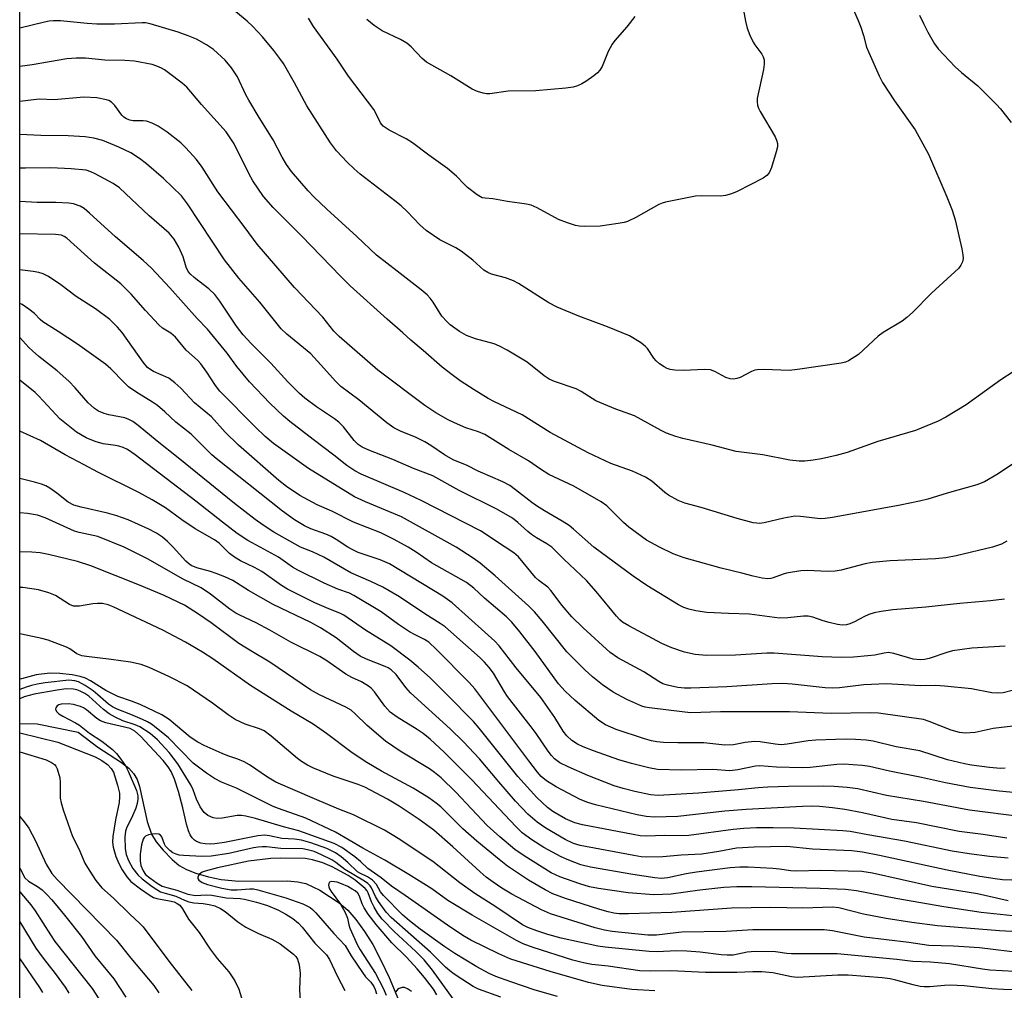
# Model space of a CAD drawing. Units: inches. Extents: x 1321763 to 1327763, y 533446 to 537447.
# Drawn here: x 1321763 to 1321999, y 533894 to 534127 of the extents above; entities that cross this region are included whole.
import ezdxf

# ---------------------------------------------------------------- set-up
doc = ezdxf.new("R2010")
doc.units = ezdxf.units.IN
doc.header["$MEASUREMENT"] = 0
for name, color, linetype in [('HYDRO-Single Line Stream', 4, 'Continuous'), ('NTRL-Trees', 3, 'Continuous'), ('Undefined', 1, 'Continuous')]:
    doc.layers.add(name, color=color, linetype=linetype)

msp = doc.modelspace()

# ---------------------------------------------------------------- linework, layer by layer
at = {"layer": 'HYDRO-Single Line Stream'}
msp.add_lwpolyline([(1321763.01, 533957.65), (1321767.22, 533957.61), (1321777.03, 533955.57), (1321781.76, 533951.98), (1321787.46, 533948.33), (1321789.15, 533946.96), (1321790.42, 533945.6), (1321791.16, 533944.27), (1321791.76, 533942.59), (1321793.59, 533934.17), (1321794.6, 533931.16), (1321795.78, 533929.29), (1321797.44, 533927.26), (1321799.6, 533925.06), (1321801.31, 533923.64), (1321803.05, 533922.65), (1321805.25, 533921.79), (1321808.29, 533920.88), (1321811.33, 533920.21), (1321815.6, 533919.86), (1321827.17, 533919.95), (1321829.76, 533919.71), (1321831.69, 533919.27), (1321835.07, 533917.65), (1321839.71, 533914.64), (1321841.76, 533912.86), (1321843.72, 533910.65), (1321845.79, 533907.8), (1321847.73, 533904.63), (1321849.72, 533900.9), (1321851.71, 533896.72), (1321856.61, 533885.02)], dxfattribs=at)
at = {"layer": 'NTRL-Trees'}
msp.add_polyline3d([(1321762.99, 533734.94, 0), (1321763.03, 534209.97, 0), (1321786.19, 534208.19, 0), (1321830.31, 534239.9, 0), (1321846.16, 534309.53, 0), (1321815.14, 534349.52, 0), (1321763.05, 534352.72, 0), (1321763.09, 534746.03, 0)], dxfattribs=at)
at = {"layer": 'Undefined'}
for points, elevation in [([(1321962.85, 534129.64), (1321964.29, 534126.4), (1321964.92, 534124.76), (1321965.59, 534122.82), (1321966.31, 534120.02), (1321966.81, 534118.68), (1321969.32, 534113.09), (1321970.13, 534111.54), (1321973, 534107.1), (1321977.95, 534100.14), (1321981.13, 534094.29), (1321985.61, 534084.08), (1321986.87, 534080.89), (1321987.56, 534078.56), (1321989.19, 534071.58), (1321989.44, 534070.16), (1321989.47, 534069.29), (1321989.33, 534068.45), (1321988.97, 534067.67), (1321988.45, 534066.97), (1321981.92, 534061), (1321977.33, 534056.31), (1321976, 534055.13), (1321974.82, 534054.24), (1321970.31, 534051.5), (1321969.09, 534050.68), (1321964.33, 534046.24), (1321961.98, 534044.72), (1321961.24, 534044.41), (1321960.23, 534044.17), (1321949.7, 534042.66), (1321947.7, 534042.44), (1321941.74, 534042.67), (1321940.02, 534042.6), (1321939.46, 534042.48), (1321938.65, 534042.16), (1321935.95, 534040.75), (1321935.14, 534040.47), (1321934.32, 534040.3), (1321933.52, 534040.37), (1321932.49, 534040.72), (1321929.84, 534042.18), (1321928.83, 534042.54), (1321927.38, 534042.61), (1321922.36, 534042.44), (1321920.31, 534042.5), (1321919.17, 534042.65), (1321918.42, 534042.91), (1321917.71, 534043.26), (1321916.61, 534044.03), (1321915.8, 534044.76), (1321915.26, 534045.38), (1321913.69, 534047.65), (1321913.16, 534048.27), (1321912.05, 534049.11), (1321909.37, 534050.69), (1321904.12, 534052.91), (1321897.24, 534055.41), (1321892.02, 534057.59), (1321889.99, 534058.67), (1321882.73, 534063.25), (1321881.53, 534063.94), (1321879.64, 534064.63), (1321876.27, 534065.51), (1321875.34, 534065.89), (1321874.44, 534066.51), (1321871.76, 534068.89), (1321868.96, 534071.06), (1321867.69, 534071.84), (1321863.86, 534073.78), (1321860.57, 534076.04), (1321859.07, 534077.35), (1321856.02, 534080.57), (1321854.57, 534081.9), (1321853.05, 534083.15), (1321844.73, 534089.5), (1321843.25, 534090.78), (1321841.63, 534092.4), (1321839.06, 534095.11), (1321837.6, 534097.04), (1321831.92, 534105.93), (1321828.93, 534111.46), (1321826.31, 534116.08), (1321825.48, 534117.3), (1321824.03, 534119.18), (1321821.25, 534122.49), (1321818.87, 534125.06), (1321817.57, 534126.25), (1321813.06, 534130.01)], 392), ([(1321936.57, 534129.78), (1321937.2, 534126.25), (1321937.63, 534124.52), (1321938.29, 534122.85), (1321939.05, 534121.23), (1321939.49, 534120.52), (1321941.12, 534118.33), (1321941.48, 534117.69), (1321941.71, 534116.98), (1321941.74, 534115.95), (1321941.58, 534114.6), (1321940.03, 534107.68), (1321940, 534106.86), (1321940.11, 534106.11), (1321940.35, 534105.36), (1321940.73, 534104.59), (1321944.34, 534098.48), (1321944.7, 534097.67), (1321944.89, 534096.87), (1321944.89, 534096.04), (1321944.63, 534094.89), (1321943.47, 534091.15), (1321942.88, 534089.82), (1321942.35, 534089.2), (1321941.51, 534088.6), (1321935.21, 534085.36), (1321933.89, 534084.8), (1321932.47, 534084.44), (1321931.31, 534084.28), (1321926.68, 534084.33), (1321925.23, 534084.25), (1321918.04, 534082.83), (1321917.21, 534082.58), (1321916.42, 534082.23), (1321910.87, 534079.13), (1321908.9, 534078.18), (1321908.1, 534077.93), (1321906.7, 534077.65), (1321902.37, 534077.02), (1321898.5, 534076.99), (1321897.32, 534077.05), (1321896.45, 534077.19), (1321894.51, 534077.81), (1321892.33, 534078.66), (1321887.25, 534081.45), (1321885.74, 534082.08), (1321884.65, 534082.32), (1321880.09, 534082.95), (1321876.61, 534083.57), (1321874.73, 534083.73), (1321873.99, 534083.88), (1321872.78, 534084.57), (1321870.51, 534086.33), (1321869.66, 534087.13), (1321867.83, 534089.08), (1321865.73, 534090.86), (1321861.22, 534094.04), (1321857.26, 534097.07), (1321855.79, 534097.99), (1321851.68, 534100.06), (1321850.25, 534101.03), (1321849.64, 534101.83), (1321848.58, 534104.03), (1321847.97, 534105.01), (1321841.92, 534113.02), (1321839.18, 534117.1), (1321833.5, 534124.98), (1321832.35, 534126.96)], 394), ([(1322001.48, 534042.08), (1321998.5, 534040.18), (1321990.19, 534034.15), (1321985.32, 534031.23), (1321983.49, 534030.23), (1321978.07, 534028.03), (1321969, 534025.33), (1321961.63, 534022.76), (1321958.97, 534022.02), (1321955.46, 534021.23), (1321953.45, 534020.85), (1321951.51, 534020.67), (1321950.09, 534020.66), (1321947.85, 534020.87), (1321941.36, 534022.19), (1321934.99, 534022.97), (1321929.23, 534024.51), (1321922.19, 534026.11), (1321920.51, 534026.59), (1321918.27, 534027.4), (1321916.97, 534027.98), (1321910.58, 534031.49), (1321906.14, 534033.16), (1321901.32, 534035.11), (1321897.75, 534037.33), (1321896.56, 534037.98), (1321891.42, 534039.79), (1321890.08, 534040.34), (1321888.88, 534041.09), (1321884.81, 534044.38), (1321880, 534047.3), (1321878.14, 534048.26), (1321876.87, 534048.79), (1321872.41, 534050.04), (1321870.27, 534050.83), (1321868.58, 534051.73), (1321866.35, 534053.33), (1321865.52, 534054.13), (1321864.37, 534055.47), (1321862.25, 534058.84), (1321861.55, 534059.73), (1321860.78, 534060.55), (1321859.34, 534061.77), (1321853.64, 534066.28), (1321848.65, 534070.11), (1321843.94, 534074.56), (1321836.71, 534081.09), (1321833.62, 534084.09), (1321832.23, 534085.56), (1321828.25, 534090.18), (1321827.04, 534091.83), (1321826.01, 534093.62), (1321823.83, 534097.77), (1321820.45, 534103.12), (1321817.98, 534107.28), (1321817.28, 534108.58), (1321815.27, 534112.84), (1321814.67, 534113.84), (1321813.81, 534115.05), (1321812.33, 534116.87), (1321809.5, 534119.41), (1321807.85, 534120.55), (1321805.44, 534121.89), (1321803.46, 534122.73), (1321801.06, 534123.56), (1321794.28, 534125.58), (1321793.18, 534125.81), (1321792.38, 534125.87), (1321785.75, 534125.51), (1321781.48, 534125.53), (1321779.15, 534125.67), (1321772.77, 534126.33), (1321771.13, 534126.35), (1321770.05, 534126.24), (1321768.91, 534126.01), (1321763.03, 534124.59)], 390), ([(1321910.67, 534127.36), (1321908.75, 534124.88), (1321905.89, 534121.63), (1321905.19, 534120.71), (1321904.23, 534118.92), (1321902.82, 534115.32), (1321902.28, 534114.44), (1321901.72, 534113.87), (1321900.81, 534113.15), (1321898.91, 534111.78), (1321897.92, 534111.17), (1321896.9, 534110.72), (1321895.84, 534110.38), (1321894.14, 534110.12), (1321886.9, 534109.55), (1321880.26, 534109.41), (1321875.85, 534108.83), (1321875.06, 534108.83), (1321874.25, 534108.94), (1321872.9, 534109.34), (1321871.61, 534109.93), (1321866.48, 534113.15), (1321860.69, 534116.42), (1321859.59, 534117.26), (1321856.94, 534120.1), (1321855.93, 534120.98), (1321854.39, 534121.84), (1321850, 534123.92), (1321848.12, 534125.17), (1321846.29, 534126.65)], 396), ([(1321978.98, 534127.71), (1321979.94, 534125.65), (1321980.97, 534123.62), (1321982.58, 534120.82), (1321983.49, 534119.57), (1321987.56, 534115.26), (1321989.1, 534113.88), (1321993, 534110.72), (1321997.5, 534106.22), (1321998.47, 534105.16), (1322001, 534101.94)], 390), ([(1322006.13, 534023.13), (1321997.9, 534017.59), (1321994.6, 534015.65), (1321992.79, 534014.95), (1321985.67, 534012.99), (1321980.97, 534011.53), (1321978.99, 534011.02), (1321974.38, 534010.05), (1321958.11, 534007.13), (1321956.35, 534006.87), (1321955.24, 534006.83), (1321950.44, 534007.39), (1321949.06, 534007.42), (1321946.46, 534006.97), (1321941.69, 534005.87), (1321940.6, 534005.7), (1321939.94, 534005.73), (1321939.1, 534005.88), (1321935.22, 534006.89), (1321926.56, 534009.52), (1321922.69, 534010.56), (1321921.09, 534011.17), (1321918.79, 534012.46), (1321917.86, 534013.15), (1321914.76, 534015.81), (1321913.2, 534016.77), (1321910.14, 534018.24), (1321904.94, 534020.05), (1321899.5, 534022.66), (1321890.34, 534027.49), (1321883.64, 534031.77), (1321876.94, 534034.88), (1321875.46, 534035.65), (1321872.07, 534037.74), (1321868.73, 534039.96), (1321866.78, 534041.34), (1321864.41, 534043.17), (1321859.89, 534047.17), (1321856.87, 534049.68), (1321855.01, 534051.48), (1321851.22, 534054.69), (1321842.34, 534062.73), (1321840.06, 534064.95), (1321830.64, 534074.76), (1321823.84, 534081.53), (1321821.54, 534084.16), (1321818.93, 534087.96), (1321818.07, 534089.49), (1321814.44, 534096.81), (1321813.71, 534098.02), (1321812.53, 534099.66), (1321806.6, 534106.22), (1321804.1, 534109.27), (1321803.11, 534110.37), (1321802, 534111.33), (1321798.73, 534113.87), (1321797.77, 534114.55), (1321797, 534114.98), (1321795.93, 534115.46), (1321794.82, 534115.83), (1321790.54, 534116.65), (1321788.21, 534116.8), (1321783.45, 534116.86), (1321778.78, 534117.34), (1321776.52, 534117.39), (1321774.27, 534117.23), (1321766.01, 534115.76), (1321763.03, 534115.39)], 388), ([(1321916.56, 534000), (1321913.45, 534001.71), (1321909.19, 534004.8), (1321907.92, 534005.89), (1321903.91, 534009.9), (1321902.61, 534010.92), (1321896.06, 534014.63), (1321890.03, 534017.43), (1321888.04, 534018.7), (1321885.15, 534020.73), (1321880.45, 534023.46), (1321874.63, 534027.03), (1321873.11, 534027.69), (1321870.09, 534028.68), (1321867.41, 534029.81), (1321865.86, 534030.56), (1321862.89, 534032.22), (1321860.25, 534034), (1321848.94, 534042.49), (1321839.68, 534050.6), (1321838.4, 534051.85), (1321835.75, 534055.24), (1321828.98, 534062.33), (1321820.01, 534072.71), (1321817.14, 534076.66), (1321810.52, 534085.31), (1321806.77, 534091.22), (1321805.4, 534093.05), (1321802.89, 534095.82), (1321801.67, 534097.03), (1321798.42, 534099.6), (1321796.26, 534101.03), (1321794.76, 534101.77), (1321793.47, 534102.23), (1321792.67, 534102.33), (1321790.22, 534102.33), (1321789.41, 534102.48), (1321788.65, 534102.78), (1321788, 534103.19), (1321787.47, 534103.71), (1321785.84, 534106.02), (1321785.06, 534106.77), (1321784.37, 534107.16), (1321783.83, 534107.36), (1321781.52, 534107.81), (1321778.42, 534107.99), (1321771.26, 534107.39), (1321767.64, 534107.51), (1321763.02, 534106.97)], 386), ([(1321900.83, 534000), (1321895.95, 534004.36), (1321894.89, 534005.22), (1321893.25, 534006.28), (1321888.96, 534008.7), (1321887.03, 534009.91), (1321885.9, 534010.71), (1321882.03, 534013.8), (1321880.66, 534014.81), (1321879, 534015.7), (1321873.06, 534018.28), (1321870.41, 534019.64), (1321867.02, 534020.98), (1321864.94, 534022.15), (1321861.68, 534024.43), (1321860.26, 534025.29), (1321858.17, 534026.33), (1321854.39, 534027.88), (1321852.8, 534028.68), (1321851.1, 534029.88), (1321844.38, 534035.39), (1321840.12, 534038.55), (1321838.86, 534039.77), (1321834.5, 534044.68), (1321832.85, 534046.39), (1321827.14, 534051.14), (1321825.77, 534052.43), (1321820.67, 534058.83), (1321815.56, 534064.58), (1321812.19, 534068.97), (1321803.31, 534082.41), (1321801.84, 534084.33), (1321797.49, 534088.51), (1321793.41, 534092.01), (1321791.78, 534093.28), (1321789.63, 534094.61), (1321786.82, 534096.01), (1321782.98, 534097.59), (1321780.79, 534098.19), (1321778.69, 534098.48), (1321774.6, 534098.7), (1321768.07, 534098.78), (1321763.02, 534099.02)], 384), ([(1321890.71, 534000), (1321889.52, 534000.83), (1321887.04, 534002.25), (1321885.88, 534003.03), (1321884.99, 534003.75), (1321882.61, 534005.95), (1321881.31, 534006.96), (1321877.53, 534009.13), (1321868.53, 534013.61), (1321862.18, 534017.09), (1321857.56, 534018.88), (1321852.59, 534021.01), (1321846.78, 534023.32), (1321845.2, 534024.03), (1321844.27, 534024.63), (1321843.31, 534025.58), (1321840.69, 534028.86), (1321839.62, 534030), (1321838.54, 534030.81), (1321834.23, 534033.67), (1321831.42, 534035.77), (1321830.14, 534036.9), (1321827.33, 534039.7), (1321823.32, 534044.13), (1321818.59, 534048.89), (1321816.65, 534050.98), (1321815, 534053.04), (1321811.02, 534059.01), (1321809.8, 534060.65), (1321808.43, 534062.03), (1321805.98, 534063.83), (1321804.86, 534064.76), (1321804.02, 534065.54), (1321803.47, 534066.19), (1321802.97, 534067.2), (1321802.25, 534069.66), (1321801.19, 534072.01), (1321800.05, 534073.92), (1321798.84, 534075.35), (1321794.08, 534079.56), (1321786.91, 534086.27), (1321785.42, 534087.26), (1321781.11, 534089.63), (1321780.07, 534090.12), (1321778.93, 534090.44), (1321775.38, 534090.81), (1321770.47, 534091.04), (1321764.36, 534090.99), (1321763.02, 534090.94)], 382), ([(1321879.52, 534000), (1321873.58, 534003.9), (1321859.37, 534011.19), (1321855.3, 534013.11), (1321844.96, 534017.52), (1321843.44, 534018.32), (1321841.53, 534019.58), (1321838.43, 534022.09), (1321833.42, 534025.84), (1321827.88, 534030.15), (1321826.33, 534031.48), (1321823.07, 534034.58), (1321818.17, 534039.72), (1321815.13, 534043.39), (1321812.78, 534046.53), (1321808.11, 534052.33), (1321805.58, 534054.92), (1321799.05, 534062.22), (1321794.61, 534067), (1321792.64, 534068.84), (1321785.95, 534074.47), (1321779.74, 534080.19), (1321778.45, 534081.25), (1321777.5, 534081.83), (1321775.93, 534082.41), (1321774.82, 534082.59), (1321771.69, 534082.69), (1321767.21, 534082.69), (1321763.02, 534082.97)], 380), ([(1321867.79, 534000), (1321854.68, 534007.29), (1321845.99, 534010.86), (1321843.4, 534012.11), (1321832.29, 534018.91), (1321823.91, 534024.87), (1321821.93, 534026.54), (1321819.59, 534028.77), (1321811.03, 534037.48), (1321809.99, 534038.78), (1321807.92, 534042.04), (1321806.47, 534044.04), (1321805.64, 534044.92), (1321802.94, 534047.31), (1321800.37, 534050.43), (1321799.3, 534051.33), (1321797.29, 534052.57), (1321796.43, 534053.34), (1321793.23, 534056.77), (1321789.74, 534060.76), (1321787.3, 534063.19), (1321780.91, 534068.15), (1321774.3, 534074.13), (1321773.65, 534074.6), (1321772.99, 534074.9), (1321771.57, 534075.08), (1321763.02, 534075.21)], 378), ([(1321856.26, 534000), (1321852.91, 534001.83), (1321849.7, 534003.43), (1321843.1, 534006.04), (1321837.95, 534008.68), (1321834.4, 534010.14), (1321830.26, 534012.39), (1321827.08, 534014.54), (1321825.23, 534016.04), (1321815.51, 534024.52), (1321812.31, 534027.62), (1321809.01, 534031.25), (1321804.99, 534034.62), (1321801.64, 534038.14), (1321800.27, 534039.47), (1321798.76, 534040.54), (1321795.15, 534042.2), (1321794.26, 534042.71), (1321793.69, 534043.16), (1321792.64, 534044.37), (1321787.58, 534051.56), (1321786.47, 534052.84), (1321784.59, 534054.62), (1321781.16, 534057.17), (1321776.57, 534060.15), (1321772.86, 534062.97), (1321769.9, 534064.94), (1321768.62, 534065.6), (1321767.59, 534065.9), (1321766.26, 534066.17), (1321763.02, 534066.54)], 376), ([(1321841.75, 534000), (1321839, 534001.83), (1321837.77, 534002.53), (1321836.52, 534003.09), (1321832.88, 534004.44), (1321831.4, 534005.15), (1321829, 534006.6), (1321826.09, 534008.65), (1321810.16, 534021.25), (1321809.12, 534022.19), (1321804.17, 534027.16), (1321800.45, 534029.98), (1321797.87, 534032.45), (1321796.07, 534033.97), (1321794.89, 534034.84), (1321791.12, 534037.11), (1321789.08, 534038.51), (1321788.04, 534039.5), (1321784.85, 534042.8), (1321783.57, 534043.94), (1321776.87, 534048.69), (1321772.24, 534051.78), (1321768.57, 534054.12), (1321767.91, 534054.67), (1321766.53, 534056.12), (1321765.21, 534057.15), (1321763.55, 534058.21), (1321763.02, 534058.46)], 374), ([(1321830.42, 534000), (1321823.99, 534003.6), (1321821.4, 534005.3), (1321819.49, 534006.67), (1321814.52, 534010.45), (1321801.02, 534021.43), (1321795.97, 534025.43), (1321791.43, 534029.17), (1321790.15, 534030.13), (1321789.2, 534030.66), (1321788.21, 534031.05), (1321784.41, 534031.79), (1321783.29, 534032.1), (1321781.94, 534032.67), (1321780.95, 534033.28), (1321779.42, 534034.64), (1321776.33, 534038.26), (1321774.79, 534039.83), (1321771.99, 534042.33), (1321767.62, 534045.78), (1321766.07, 534047.11), (1321765.22, 534047.91), (1321763.02, 534050.36)], 372), ([(1321820.7, 534000), (1321817.76, 534001.58), (1321815.23, 534003.27), (1321811.66, 534005.98), (1321805.31, 534011.01), (1321790.68, 534022.13), (1321788.83, 534023.42), (1321787.85, 534023.93), (1321786.82, 534024.26), (1321785.99, 534024.43), (1321783.05, 534024.78), (1321781.09, 534025.36), (1321778.91, 534026.21), (1321776.62, 534027.6), (1321774.59, 534029.17), (1321772.66, 534030.83), (1321770.68, 534032.86), (1321767.59, 534036.25), (1321766.67, 534037.14), (1321763.02, 534040.06)], 370), ([(1321811.85, 534000), (1321810.84, 534000.95), (1321809.75, 534001.8), (1321805.15, 534004.38), (1321801.92, 534006.56), (1321797.99, 534009.43), (1321794.83, 534011.38), (1321791.58, 534013.14), (1321781.74, 534017.97), (1321778.46, 534019.77), (1321773.87, 534022.15), (1321768.01, 534025.57), (1321763.02, 534027.82)], 368), ([(1321799.85, 534000), (1321798.49, 534001.38), (1321797.25, 534002.39), (1321795.83, 534003.35), (1321794.03, 534004.33), (1321789.06, 534006.58), (1321786.31, 534007.53), (1321784.06, 534008.19), (1321777.74, 534009.58), (1321776.01, 534010.09), (1321774.6, 534010.84), (1321771.93, 534012.95), (1321770.25, 534014.16), (1321769.24, 534014.72), (1321768.19, 534015.11), (1321766.57, 534015.6), (1321763.01, 534016.5)], 366), ([(1321788.08, 534000), (1321781.75, 534002.54), (1321777.3, 534003.55), (1321776.18, 534003.88), (1321769.08, 534007.06), (1321767.28, 534007.68), (1321764.85, 534008.08), (1321763.01, 534008.25)], 364), ([(1321999.98, 534001.42), (1321998.68, 534000.75), (1321996.54, 534000)], 386), ([(1322001.45, 533911.49), (1321993.83, 533912.35), (1321984.88, 533913.72), (1321973.33, 533915.72), (1321963.91, 533917.52), (1321961.26, 533917.85), (1321955.14, 533918.09), (1321938.76, 533918.49), (1321935.14, 533918.5), (1321932.01, 533918.3), (1321926.29, 533917.68), (1321919.4, 533916.7), (1321915.24, 533916.6), (1321909.06, 533917.08), (1321901.95, 533918.07), (1321899.75, 533918.47), (1321897.5, 533919.18), (1321892.66, 533920.92), (1321890.6, 533921.84), (1321884.08, 533925.9), (1321881.82, 533927.43), (1321878.23, 533930.45), (1321875.25, 533933.19), (1321867.7, 533941.22), (1321864.15, 533944.66), (1321862.54, 533945.96), (1321861.37, 533946.78), (1321854.3, 533951.06), (1321850.77, 533953.44), (1321846.37, 533957.18), (1321843.55, 533960), (1321842.54, 533960.87), (1321841.26, 533961.61), (1321834.99, 533964.58), (1321832.82, 533965.8), (1321823.04, 533972.42), (1321818.84, 533974.88), (1321815.62, 533976.89), (1321808.99, 533981.88), (1321805.93, 533983.96), (1321802.52, 533986.08), (1321797.7, 533988.4), (1321791.78, 533990.92), (1321780.08, 533995.53), (1321776.84, 533996.59), (1321769.87, 533998.23), (1321767.89, 533998.62), (1321765.91, 533998.8), (1321763.01, 533998.91)], 362), ([(1322000.3, 533915.13), (1321992.9, 533916.78), (1321981.98, 533918.53), (1321967.73, 533921.74), (1321965.14, 533922.15), (1321955.36, 533922.39), (1321949.48, 533922.21), (1321948.1, 533922.32), (1321945.37, 533922.76), (1321943.82, 533922.92), (1321937.87, 533923.2), (1321935.89, 533923.21), (1321933.59, 533923.01), (1321925.44, 533922), (1321922.99, 533921.61), (1321918.57, 533920.66), (1321916.97, 533920.51), (1321915.49, 533920.66), (1321910.17, 533921.46), (1321899.99, 533923.22), (1321897.74, 533923.78), (1321894.79, 533924.87), (1321892.95, 533925.7), (1321888.81, 533927.93), (1321885.9, 533929.76), (1321883.62, 533931.45), (1321882.08, 533932.94), (1321871.56, 533944.14), (1321864.91, 533950.84), (1321861.54, 533953.92), (1321859.84, 533955.28), (1321858.44, 533956.24), (1321853.6, 533959.2), (1321851.96, 533960.41), (1321850.62, 533961.84), (1321848.14, 533965.3), (1321847.4, 533966.13), (1321846.76, 533966.67), (1321845.05, 533967.71), (1321842.74, 533968.76), (1321841.28, 533969.53), (1321836.73, 533972.73), (1321835.03, 533973.75), (1321828.05, 533977.19), (1321823.08, 533980.06), (1321819.72, 533981.85), (1321815.8, 533983.65), (1321814.84, 533984.17), (1321813.44, 533985.12), (1321808.77, 533988.76), (1321806.54, 533990.23), (1321802.23, 533992.35), (1321793.71, 533997.22), (1321788.08, 534000)], 364), ([(1322001.2, 533920.06), (1321998.95, 533920.19), (1321997.16, 533920.4), (1321993.46, 533921), (1321985.64, 533922.47), (1321969.41, 533926.03), (1321965.33, 533926.8), (1321962.76, 533927.13), (1321953.35, 533927.55), (1321947.19, 533928.15), (1321939.35, 533928), (1321935.06, 533927.73), (1321930.87, 533926.94), (1321926.76, 533926.33), (1321921.79, 533926.06), (1321917.37, 533925.66), (1321913.52, 533925.59), (1321912.17, 533925.69), (1321910.4, 533925.97), (1321897.57, 533928.42), (1321895.95, 533928.86), (1321893.97, 533929.81), (1321889.28, 533932.54), (1321887.24, 533933.97), (1321884.99, 533935.9), (1321882.01, 533939.06), (1321877.99, 533943.7), (1321873.38, 533949.23), (1321869.55, 533953.32), (1321866.37, 533956.44), (1321856.81, 533965.01), (1321855.66, 533966.29), (1321853.37, 533969.42), (1321852.14, 533970.57), (1321851.45, 533971.02), (1321850.72, 533971.38), (1321846.27, 533973.13), (1321844.76, 533973.87), (1321843.1, 533974.96), (1321838.99, 533978.23), (1321835.2, 533980.67), (1321832.86, 533981.92), (1321823.88, 533986.21), (1321817.9, 533989.64), (1321814.18, 533991.98), (1321812.21, 533992.9), (1321810.12, 533993.71), (1321808.78, 533994.15), (1321805.52, 533995.04), (1321804.17, 533995.61), (1321803.48, 533996.09), (1321802.84, 533996.66), (1321799.85, 534000)], 366), ([(1322000.26, 533925.34), (1321995.82, 533925.77), (1321990.9, 533926.39), (1321986.86, 533927.05), (1321975.42, 533929.43), (1321966.57, 533930.93), (1321962.36, 533931.73), (1321960.6, 533931.95), (1321948.9, 533932.56), (1321943.85, 533932.67), (1321939.9, 533932.64), (1321936.87, 533932.48), (1321934.25, 533932.24), (1321923.65, 533930.8), (1321921.81, 533930.74), (1321917.74, 533930.79), (1321913.56, 533930.63), (1321911.97, 533930.76), (1321910.26, 533931.03), (1321898.13, 533933.33), (1321896.23, 533933.84), (1321894.02, 533934.83), (1321890.97, 533936.57), (1321889.7, 533937.56), (1321887.17, 533939.93), (1321882.6, 533944.97), (1321873.27, 533956.58), (1321871.94, 533958.14), (1321865.53, 533964.66), (1321861.6, 533968.53), (1321858.67, 533971.21), (1321856.67, 533972.85), (1321852.1, 533976.36), (1321845.99, 533980.07), (1321840.81, 533983.69), (1321839.86, 533984.19), (1321837.21, 533985.19), (1321833.83, 533986.65), (1321827.26, 533989.95), (1321825.86, 533990.83), (1321821.14, 533994.14), (1321819.33, 533995.14), (1321816, 533996.74), (1321814.55, 533997.59), (1321813.32, 533998.52), (1321811.85, 534000)], 368), ([(1321999.94, 533930.14), (1321994.31, 533931.05), (1321988.54, 533931.8), (1321978.26, 533933.81), (1321972.39, 533934.67), (1321965.35, 533936.27), (1321961.12, 533937.04), (1321958.14, 533937.47), (1321955, 533937.78), (1321953.21, 533937.85), (1321950.96, 533937.78), (1321937.43, 533937.07), (1321932.25, 533936.64), (1321920.97, 533935.35), (1321915.39, 533935.23), (1321913.39, 533935.36), (1321911.23, 533935.75), (1321901.21, 533938.17), (1321899.35, 533938.7), (1321897.58, 533939.48), (1321891.82, 533942.45), (1321889.45, 533943.93), (1321888.19, 533944.98), (1321887.3, 533945.98), (1321885.2, 533948.69), (1321872.26, 533966.01), (1321870.89, 533967.5), (1321863.04, 533975.47), (1321861.18, 533977.21), (1321860.21, 533977.86), (1321857.77, 533979.02), (1321856.56, 533979.7), (1321853.95, 533981.47), (1321849.79, 533984.49), (1321843.24, 533988.42), (1321842.17, 533988.93), (1321839.37, 533989.9), (1321836.1, 533991.33), (1321829.74, 533994.5), (1321828.52, 533995.2), (1321825.14, 533997.64), (1321820.7, 534000)], 370), ([(1322003.54, 533935.29), (1321990.98, 533936.87), (1321980, 533938.97), (1321971.07, 533940.37), (1321964.23, 533942.03), (1321961.64, 533942.35), (1321958.52, 533942.56), (1321955.85, 533942.65), (1321947.56, 533942.58), (1321942.58, 533942.41), (1321940.28, 533942.25), (1321935.58, 533941.73), (1321925.95, 533940.98), (1321916.28, 533940.37), (1321914.41, 533940.55), (1321910.69, 533941.36), (1321907.88, 533942.05), (1321905.7, 533942.75), (1321899.39, 533945.18), (1321894.66, 533947.25), (1321892.68, 533948.27), (1321891.39, 533949.23), (1321890.66, 533950), (1321889.87, 533951.03), (1321886.98, 533955.29), (1321885.8, 533956.91), (1321880.1, 533964.15), (1321879.36, 533965.26), (1321876.7, 533969.73), (1321875.69, 533971.15), (1321874.57, 533972.41), (1321873.53, 533973.42), (1321866.5, 533979.72), (1321865.15, 533980.86), (1321863.97, 533981.68), (1321860.22, 533983.97), (1321854.17, 533988.05), (1321850.18, 533990.4), (1321847.32, 533991.76), (1321842.49, 533993.81), (1321835.97, 533997.58), (1321833.27, 533998.86), (1321830.42, 534000)], 372), ([(1322003.24, 533940.98), (1321998.12, 533941.46), (1321991.16, 533942.35), (1321985.28, 533943.42), (1321979.48, 533944.69), (1321971.83, 533946.23), (1321967, 533947.35), (1321965.32, 533947.61), (1321963, 533947.79), (1321960.97, 533947.89), (1321959.18, 533947.84), (1321952.79, 533947.14), (1321950.81, 533947.02), (1321944.67, 533947.24), (1321940.67, 533947.54), (1321939.64, 533947.42), (1321935.4, 533946.55), (1321933.49, 533946.34), (1321929.38, 533946.62), (1321921.78, 533946.51), (1321916.07, 533946.65), (1321914.02, 533947.01), (1321909.87, 533948.06), (1321906.85, 533948.99), (1321900.78, 533951.14), (1321898.24, 533952.11), (1321896.89, 533952.75), (1321895.56, 533953.62), (1321894.31, 533954.7), (1321893.46, 533955.82), (1321891.44, 533959.16), (1321888.11, 533963.94), (1321882.17, 533971.07), (1321878.13, 533976.34), (1321877.09, 533977.41), (1321874.68, 533979.62), (1321866.81, 533986.65), (1321864.6, 533988.22), (1321851.78, 533995.97), (1321849.56, 533996.97), (1321844.26, 533998.73), (1321842.78, 533999.41), (1321841.75, 534000)], 374), ([(1321999.57, 533946.93), (1321998.43, 533946.87), (1321995.84, 533947.11), (1321991.51, 533947.71), (1321989.78, 533948.03), (1321985.76, 533949), (1321979.05, 533951.13), (1321973.43, 533952.09), (1321967.91, 533953.41), (1321966.21, 533953.68), (1321963.62, 533953.86), (1321961.56, 533953.91), (1321958.88, 533953.88), (1321954.09, 533953.69), (1321952.32, 533953.52), (1321947.2, 533952.7), (1321945.79, 533952.59), (1321944.38, 533952.71), (1321940.76, 533953.3), (1321939.37, 533953.37), (1321937.13, 533953.13), (1321934.32, 533952.58), (1321932.26, 533952.51), (1321927.27, 533953.03), (1321920.97, 533953.03), (1321917.52, 533953.15), (1321915.92, 533953.3), (1321914.68, 533953.52), (1321913.02, 533953.98), (1321906.18, 533956.21), (1321903.65, 533957.35), (1321902.01, 533958.42), (1321896.38, 533963.19), (1321893.93, 533965.46), (1321892.38, 533967.21), (1321886.72, 533974.94), (1321883.07, 533979.67), (1321881.13, 533982.04), (1321879.84, 533983.3), (1321874.6, 533987.73), (1321872.04, 533990.16), (1321870.22, 533991.55), (1321861.87, 533996.28), (1321858.14, 533998.84), (1321856.26, 534000)], 376), ([(1322002.81, 533957.24), (1321996.7, 533956.47), (1321992.36, 533955.55), (1321990.07, 533955.4), (1321988.61, 533955.53), (1321986.6, 533956.06), (1321981.36, 533958.15), (1321979.93, 533958.62), (1321969.16, 533960.2), (1321967.15, 533960.26), (1321957.78, 533960.07), (1321947.78, 533960.45), (1321931.2, 533960.52), (1321924.13, 533960.25), (1321922.68, 533960.37), (1321914.21, 533961.43), (1321913.14, 533961.63), (1321912.33, 533961.88), (1321908.72, 533963.45), (1321905.46, 533965.21), (1321902.88, 533966.96), (1321900.5, 533968.87), (1321898.64, 533970.59), (1321894.35, 533974.9), (1321888.45, 533982.35), (1321886.55, 533984.49), (1321885.17, 533985.91), (1321877.12, 533993.16), (1321873.51, 533996.15), (1321871.87, 533997.39), (1321867.79, 534000)], 378), ([(1322001.61, 533965.7), (1321999.09, 533965.08), (1321997.64, 533964.94), (1321996.4, 533965.07), (1321991.53, 533966.01), (1321985, 533966.68), (1321982.97, 533966.79), (1321979.22, 533966.71), (1321971.11, 533967.19), (1321965.66, 533966.96), (1321959.84, 533966.25), (1321958.11, 533966.13), (1321956.38, 533966.23), (1321948.44, 533967.15), (1321946.17, 533967.27), (1321943.63, 533967.19), (1321932.77, 533966.46), (1321924.11, 533966.19), (1321922.62, 533966.2), (1321921.02, 533966.33), (1321918.49, 533966.85), (1321917.41, 533967.23), (1321916.41, 533967.76), (1321912.81, 533970.08), (1321906.56, 533973.46), (1321904.78, 533974.72), (1321898.29, 533980.63), (1321895.56, 533983.31), (1321893.26, 533986.04), (1321890.54, 533989.62), (1321889.75, 533990.41), (1321887.61, 533991.99), (1321886.8, 533992.74), (1321882.71, 533997.67), (1321881.58, 533998.62), (1321879.52, 534000)], 380), ([(1321999.57, 533976.28), (1321991.6, 533975.76), (1321986.94, 533975.11), (1321985.56, 533974.74), (1321981.31, 533973.28), (1321980.23, 533973.02), (1321979.14, 533972.94), (1321977.48, 533973.14), (1321972.81, 533974.48), (1321971.55, 533974.69), (1321970.51, 533974.58), (1321968.27, 533974.1), (1321966.57, 533973.89), (1321963.16, 533973.6), (1321960.27, 533973.55), (1321955.66, 533973.69), (1321944.08, 533974.6), (1321942.34, 533974.56), (1321934.81, 533974.08), (1321927.86, 533974.02), (1321925.12, 533974.23), (1321922.56, 533974.8), (1321919.59, 533975.83), (1321917.18, 533976.92), (1321909.22, 533981.1), (1321907.74, 533982.03), (1321907.06, 533982.6), (1321906.27, 533983.42), (1321901.39, 533989.39), (1321899.04, 533992), (1321893.61, 533997.11), (1321890.71, 534000)], 382), ([(1321999.45, 533987.54), (1321996.06, 533987.14), (1321988.67, 533986.46), (1321980.54, 533985.58), (1321972.64, 533984.98), (1321969.8, 533984.58), (1321968.12, 533984.27), (1321966.83, 533983.87), (1321965.64, 533983.31), (1321963.4, 533982.06), (1321962.31, 533981.59), (1321961.52, 533981.39), (1321960.47, 533981.32), (1321959.33, 533981.46), (1321957.32, 533981.92), (1321955.9, 533982.33), (1321953.42, 533983.19), (1321952.32, 533983.42), (1321951.18, 533983.43), (1321947.36, 533983.01), (1321945.43, 533982.98), (1321938.23, 533983.94), (1321933.18, 533984.05), (1321927.95, 533984.35), (1321925.35, 533984.72), (1321923.67, 533985.09), (1321922.46, 533985.54), (1321921.19, 533986.19), (1321913.51, 533990.81), (1321910.25, 533993.05), (1321900.83, 534000)], 384), ([(1321996.54, 534000), (1321987.81, 533997.9), (1321985.35, 533997.41), (1321982.83, 533997.19), (1321971.99, 533996.69), (1321967.67, 533996.29), (1321965.96, 533995.99), (1321960.18, 533994.49), (1321958.8, 533994.25), (1321956.83, 533994.19), (1321952.23, 533994.42), (1321950.5, 533994.31), (1321947.06, 533993.78), (1321946.24, 533993.54), (1321943.84, 533992.61), (1321943.3, 533992.46), (1321942.6, 533992.39), (1321941.25, 533992.54), (1321939.08, 533993.02), (1321936.38, 533993.77), (1321931.37, 533995), (1321922.53, 533997.45), (1321919.91, 533998.37), (1321916.56, 534000)], 386), ([(1322011.43, 533907.19), (1321998.2, 533907.94), (1321983.33, 533909.15), (1321977.19, 533909.94), (1321971, 533910.87), (1321965.56, 533911.92), (1321959.63, 533913.44), (1321958.14, 533913.62), (1321951, 533913.35), (1321943.32, 533913.55), (1321933.91, 533913.39), (1321919.56, 533912.36), (1321909.12, 533912.02), (1321906.91, 533912.04), (1321905.61, 533912.18), (1321904.27, 533912.45), (1321902.27, 533913.02), (1321894.01, 533915.72), (1321891, 533916.8), (1321889.12, 533917.74), (1321885.13, 533920.06), (1321880.08, 533923.46), (1321878.06, 533925.04), (1321872.77, 533929.46), (1321869.41, 533932.42), (1321864.11, 533937.67), (1321863.01, 533938.57), (1321861.19, 533939.88), (1321857.43, 533942.19), (1321849.87, 533946.27), (1321846.33, 533948.36), (1321842.78, 533950.68), (1321836.61, 533955.29), (1321833.46, 533957.52), (1321828.13, 533960.63), (1321818.38, 533966.78), (1321809.34, 533973.18), (1321806.84, 533974.84), (1321802.82, 533977.24), (1321797.38, 533980.08), (1321785.46, 533985.69), (1321784.22, 533986.18), (1321782.86, 533986.49), (1321781.7, 533986.52), (1321780.52, 533986.4), (1321777.32, 533985.88), (1321776.46, 533985.82), (1321775.92, 533985.86), (1321774.93, 533986.21), (1321771.56, 533988.37), (1321769.99, 533989.05), (1321767.53, 533989.78), (1321763.75, 533990.3), (1321763.01, 533990.36)], 360), ([(1322003.9, 533902.57), (1321993.4, 533903.84), (1321987.16, 533904.25), (1321981.26, 533904.43), (1321976.42, 533905.15), (1321965.69, 533906.39), (1321958.09, 533907.92), (1321956.15, 533908.13), (1321939.02, 533908.18), (1321932.62, 533907.74), (1321921.92, 533907.6), (1321920.49, 533907.48), (1321915.83, 533906.86), (1321913.8, 533906.87), (1321905.23, 533907.76), (1321903.37, 533908.07), (1321901.17, 533908.66), (1321890.45, 533912.04), (1321888.24, 533912.94), (1321881.13, 533916.76), (1321878.77, 533918.17), (1321876.63, 533919.63), (1321875, 533920.84), (1321873.5, 533922.09), (1321866.98, 533928.07), (1321862.42, 533932.05), (1321858.88, 533934.68), (1321854.05, 533937.87), (1321851.27, 533939.51), (1321845.82, 533942.39), (1321844.26, 533943.02), (1321838.27, 533945.07), (1321833.39, 533947.08), (1321832.08, 533947.7), (1321830.62, 533948.59), (1321829.67, 533949.29), (1321823.34, 533954.68), (1321821.7, 533955.89), (1321820.54, 533956.44), (1321817.09, 533957.55), (1321814.73, 533958.61), (1321813.04, 533959.73), (1321809.25, 533962.56), (1321803.2, 533966.69), (1321798.77, 533968.97), (1321794.05, 533971.12), (1321792.14, 533971.82), (1321789.55, 533972.44), (1321784.92, 533973.06), (1321778.99, 533973.73), (1321777.87, 533973.94), (1321776.72, 533974.42), (1321774.99, 533975.62), (1321774.25, 533976.02), (1321769.81, 533977.67), (1321768.29, 533978.09), (1321764.94, 533978.82), (1321763.01, 533979.17)], 358), ([(1322001.78, 533898.19), (1321995.9, 533898.5), (1321994.1, 533898.72), (1321986.23, 533900.01), (1321981.66, 533900.37), (1321977.38, 533900.59), (1321973.55, 533901.08), (1321959.22, 533902.38), (1321948.27, 533902.39), (1321947.12, 533902.47), (1321944.41, 533902.86), (1321939.56, 533902.98), (1321937.64, 533902.83), (1321934.24, 533902.12), (1321932.87, 533902.05), (1321931.38, 533902.17), (1321926.37, 533902.79), (1321923.19, 533903.06), (1321920.67, 533903.1), (1321916.06, 533902.9), (1321914.09, 533902.98), (1321903.58, 533903.99), (1321901.82, 533904.23), (1321892.99, 533906.14), (1321889.77, 533907.03), (1321887.11, 533907.9), (1321885.01, 533908.69), (1321883.68, 533909.4), (1321877.29, 533913.67), (1321872.28, 533916.92), (1321868.65, 533919.43), (1321862.21, 533924.53), (1321853.84, 533930.09), (1321850.54, 533932.11), (1321843.12, 533935.75), (1321839.58, 533937.14), (1321833.73, 533939.58), (1321824.52, 533943.58), (1321822.5, 533944.77), (1321818.13, 533947.77), (1321816.88, 533948.51), (1321815.33, 533949.16), (1321812.94, 533949.95), (1321811.59, 533950.48), (1321807.28, 533952.39), (1321805.75, 533953.2), (1321803.88, 533954.44), (1321798.84, 533958.61), (1321797.12, 533959.79), (1321791.91, 533962.26), (1321789.8, 533963.08), (1321786.54, 533964.2), (1321785.23, 533964.77), (1321783.63, 533965.64), (1321779.99, 533967.94), (1321778.76, 533968.58), (1321777.48, 533968.99), (1321775.6, 533969.33), (1321772.66, 533969.66), (1321770.25, 533969.73), (1321766.95, 533969.35), (1321763.43, 533968.42), (1321763.01, 533968.35)], 356)]:
    msp.add_lwpolyline(points, dxfattribs=dict(at, elevation=elevation))
for points in [[(1322001.43, 533893.8, 354), (1321999.17, 533893.86, 354), (1321996.41, 533894.04, 354), (1321989.77, 533894.7, 354), (1321986.41, 533894.88, 354), (1321984.98, 533894.85, 354), (1321981.46, 533894.49, 354), (1321980.16, 533894.49, 354), (1321979.17, 533894.61, 354), (1321977.49, 533894.97, 354), (1321973.34, 533896.11, 354), (1321972, 533896.39, 354), (1321970.03, 533896.62, 354), (1321961.85, 533897.31, 354), (1321959.4, 533897.27, 354), (1321949.69, 533896.71, 354), (1321948.26, 533896.86, 354), (1321943.78, 533897.82, 354), (1321941.16, 533898.07, 354), (1321939, 533898.1, 354), (1321935.18, 533897.96, 354), (1321927.61, 533897.91, 354), (1321919.31, 533898.33, 354), (1321914.54, 533898.23, 354), (1321911.86, 533898.33, 354), (1321904.28, 533899.41, 354), (1321900.38, 533899.85, 354), (1321898.36, 533900.23, 354), (1321895.81, 533900.91, 354), (1321886.24, 533903.9, 354), (1321883.82, 533904.84, 354), (1321882.25, 533905.57, 354), (1321871.59, 533911.65, 354), (1321865.81, 533915.24, 354), (1321861.9, 533918.01, 354), (1321856.44, 533921.46, 354), (1321850.68, 533924.92, 354), (1321845.34, 533927.73, 354), (1321838.84, 533931.61, 354), (1321831.66, 533934.97, 354), (1321825.13, 533937.26, 354), (1321823.81, 533937.8, 354), (1321815, 533942.15, 354), (1321811.45, 533943.6, 354), (1321809.72, 533944.5, 354), (1321807.83, 533945.74, 354), (1321804.64, 533948.18, 354), (1321798.68, 533954.23, 354), (1321796.98, 533955.68, 354), (1321794.64, 533957.51, 354), (1321793.67, 533958.1, 354), (1321792.5, 533958.66, 354), (1321789.63, 533959.88, 354), (1321786.37, 533961.14, 354), (1321785.25, 533961.68, 354), (1321784.29, 533962.36, 354), (1321781.78, 533964.6, 354), (1321780.64, 533965.49, 354), (1321778.7, 533966.82, 354), (1321777.13, 533967.66, 354), (1321776.19, 533967.96, 354), (1321774.77, 533968.05, 354), (1321769.08, 533967.41, 354), (1321767.16, 533967.12, 354), (1321765.82, 533966.83, 354), (1321764.54, 533966.42, 354), (1321763.01, 533965.84, 354)], [(1321915.47, 533893.57, 352), (1321909.91, 533893.87, 352), (1321902.79, 533894.85, 352), (1321899.56, 533895.51, 352), (1321890.36, 533898.14, 352), (1321880.9, 533901.15, 352), (1321878, 533902.42, 352), (1321871.27, 533905.67, 352), (1321869.34, 533906.84, 352), (1321865.66, 533909.27, 352), (1321855.52, 533916.42, 352), (1321852.21, 533918.67, 352), (1321849.74, 533920.68, 352), (1321846.58, 533922.86, 352), (1321844.77, 533924.57, 352), (1321843.41, 533925.66, 352), (1321840.33, 533927.9, 352), (1321838.52, 533928.9, 352), (1321830.02, 533931.92, 352), (1321826.33, 533932.85, 352), (1321819.56, 533934.87, 352), (1321817.31, 533935.46, 352), (1321816.22, 533935.62, 352), (1321815.19, 533935.63, 352), (1321811.62, 533934.97, 352), (1321810.46, 533934.85, 352), (1321809.4, 533935.06, 352), (1321808.15, 533935.64, 352), (1321807.3, 533936.3, 352), (1321806.34, 533937.7, 352), (1321805.41, 533939.49, 352), (1321804.62, 533941.8, 352), (1321804.17, 533942.81, 352), (1321800.96, 533947.99, 352), (1321798.85, 533950.73, 352), (1321796.06, 533953.79, 352), (1321794.3, 533955.3, 352), (1321791.81, 533956.89, 352), (1321790.72, 533957.35, 352), (1321787.77, 533958.35, 352), (1321785.91, 533959.21, 352), (1321784.45, 533960.04, 352), (1321783.08, 533961.05, 352), (1321779.56, 533964.24, 352), (1321778.64, 533964.88, 352), (1321777.49, 533965.48, 352), (1321776.73, 533965.74, 352), (1321775.89, 533965.9, 352), (1321774.18, 533966, 352), (1321771.98, 533965.72, 352), (1321766.47, 533964.76, 352), (1321764.05, 533964.1, 352), (1321763.01, 533963.58, 352)], [(1321892.12, 533892.21, 350), (1321886.75, 533893.72, 350), (1321880.91, 533895.66, 350), (1321877.29, 533896.98, 350), (1321875.73, 533897.66, 350), (1321872.73, 533899.32, 350), (1321867.48, 533902.5, 350), (1321865.03, 533904.08, 350), (1321859.16, 533908.31, 350), (1321856.61, 533910.29, 350), (1321854.86, 533911.8, 350), (1321850.29, 533916.42, 350), (1321849.64, 533917.29, 350), (1321848.65, 533919.04, 350), (1321847.69, 533920.05, 350), (1321846.52, 533920.88, 350), (1321844.63, 533921.74, 350), (1321844.1, 533922.06, 350), (1321841.76, 533924.32, 350), (1321840.19, 533925.67, 350), (1321838.79, 533926.63, 350), (1321836.74, 533927.67, 350), (1321832.91, 533929.02, 350), (1321830.68, 533929.66, 350), (1321828.96, 533929.9, 350), (1321825.91, 533930.1, 350), (1321822.94, 533930.73, 350), (1321821.85, 533930.89, 350), (1321820.12, 533930.72, 350), (1321812.14, 533929.13, 350), (1321809.81, 533928.79, 350), (1321808.7, 533928.73, 350), (1321807.53, 533928.77, 350), (1321806.45, 533928.99, 350), (1321805.43, 533929.37, 350), (1321804.99, 533929.67, 350), (1321804.43, 533930.28, 350), (1321803.95, 533930.98, 350), (1321803.5, 533931.95, 350), (1321803.02, 533933.54, 350), (1321802.18, 533937.45, 350), (1321801.15, 533941.36, 350), (1321800.13, 533944.33, 350), (1321799.36, 533946.14, 350), (1321798.62, 533947.31, 350), (1321797.42, 533948.8, 350), (1321792.02, 533954.64, 350), (1321790.59, 533955.86, 350), (1321789.53, 533956.45, 350), (1321783.68, 533957.84, 350), (1321782.39, 533958.3, 350), (1321781.53, 533958.88, 350), (1321779.03, 533960.98, 350), (1321778.34, 533961.43, 350), (1321777.55, 533961.78, 350), (1321775.88, 533962.28, 350), (1321774.72, 533962.44, 350), (1321772.95, 533962.29, 350), (1321772.41, 533962.14, 350), (1321772.01, 533961.91, 350), (1321771.65, 533961.48, 350), (1321771.61, 533961.13, 350), (1321771.84, 533960.57, 350), (1321772.38, 533960.04, 350), (1321773.35, 533959.43, 350), (1321776.41, 533957.84, 350), (1321777.38, 533957.26, 350), (1321779.75, 533955.33, 350), (1321782.73, 533953.45, 350), (1321785.27, 533951.46, 350), (1321786.21, 533950.48, 350), (1321787.24, 533949.14, 350), (1321788.36, 533947.51, 350), (1321789.06, 533946.25, 350), (1321791.02, 533941.58, 350), (1321791.34, 533940.34, 350), (1321791.39, 533939.56, 350), (1321791.23, 533938.49, 350), (1321790.84, 533937.38, 350), (1321789.79, 533934.94, 350), (1321788.68, 533932.79, 350), (1321788.37, 533931.85, 350), (1321788.21, 533930.51, 350), (1321788.31, 533927.63, 350), (1321788.54, 533926.23, 350), (1321789.08, 533924.83, 350), (1321790.14, 533922.92, 350), (1321791.35, 533921.34, 350), (1321792.43, 533920.38, 350), (1321794.79, 533918.6, 350), (1321795.88, 533917.84, 350), (1321796.83, 533917.32, 350), (1321797.93, 533916.95, 350), (1321800.51, 533916.23, 350), (1321802.54, 533915.3, 350), (1321803.63, 533914.9, 350), (1321804.78, 533914.66, 350), (1321807.07, 533914.49, 350), (1321808.49, 533914.26, 350), (1321809.81, 533913.91, 350), (1321811.18, 533913.32, 350), (1321812.28, 533912.57, 350), (1321815.36, 533910.07, 350), (1321817.29, 533908.79, 350), (1321820.35, 533907.28, 350), (1321823.5, 533905.96, 350), (1321825.51, 533904.82, 350), (1321828.69, 533902.36, 350), (1321829.26, 533901.79, 350), (1321829.68, 533901.11, 350), (1321830.05, 533899.75, 350), (1321830.33, 533897.74, 350), (1321830.19, 533893.82, 350), (1321830.59, 533887.38, 350)], [(1321763.01, 533955.48, 352), (1321772.11, 533953.17, 352), (1321776.65, 533951.46, 352), (1321781.11, 533949.66, 352), (1321782.71, 533948.83, 352), (1321784.05, 533947.86, 352), (1321784.97, 533946.89, 352), (1321785.48, 533945.97, 352), (1321786.44, 533942.91, 352), (1321786.94, 533940.96, 352), (1321786.98, 533940.11, 352), (1321786.83, 533938.71, 352), (1321785.97, 533934.59, 352), (1321785.35, 533930.6, 352), (1321785.26, 533929.23, 352), (1321785.43, 533927.97, 352), (1321786.06, 533925.8, 352), (1321786.76, 533924.09, 352), (1321787.56, 533922.56, 352), (1321788.72, 533920.88, 352), (1321789.69, 533919.8, 352), (1321791.98, 533918.01, 352), (1321794.35, 533916.37, 352), (1321795.09, 533915.95, 352), (1321795.9, 533915.66, 352), (1321798.97, 533915.14, 352), (1321800.04, 533914.88, 352), (1321800.8, 533914.52, 352), (1321801.4, 533914.07, 352), (1321802.07, 533913.21, 352), (1321803.5, 533910.72, 352), (1321806.07, 533907.53, 352), (1321808.68, 533903.52, 352), (1321810.42, 533901.25, 352), (1321813.19, 533898.07, 352), (1321814.64, 533895.97, 352), (1321815.61, 533893.96, 352), (1321817.18, 533888.76, 352)], [(1321763.01, 533950.86, 354), (1321763.05, 533950.85, 354), (1321769.33, 533948.94, 354), (1321770.63, 533948.34, 354), (1321771.31, 533947.87, 354), (1321771.64, 533947.47, 354), (1321772, 533946.77, 354), (1321772.59, 533944.65, 354), (1321772.7, 533943.52, 354), (1321772.73, 533939.75, 354), (1321772.92, 533938.63, 354), (1321773.39, 533936.97, 354), (1321775.68, 533930.59, 354), (1321777.16, 533927.59, 354), (1321778.66, 533924.2, 354), (1321779.65, 533922.45, 354), (1321781.23, 533920.04, 354), (1321782.67, 533918.26, 354), (1321785.47, 533915.75, 354), (1321789.31, 533912.03, 354), (1321791.87, 533909.69, 354), (1321792.61, 533908.91, 354), (1321798.83, 533900.67, 354), (1321804.35, 533893.59, 354)], [(1321763.01, 533935.35, 356), (1321764.09, 533934.07, 356), (1321765.15, 533932.58, 356), (1321766.8, 533929.51, 356), (1321769.32, 533923.89, 356), (1321770.69, 533921.71, 356), (1321772.01, 533920.22, 356), (1321786.2, 533905.7, 356), (1321789.64, 533901.4, 356), (1321795.19, 533894.78, 356), (1321796.43, 533893.08, 356)], [(1321878.5, 533892.02, 348), (1321873.14, 533893.94, 348), (1321871.87, 533894.6, 348), (1321869.13, 533896.31, 348), (1321867.27, 533897.52, 348), (1321866.23, 533898.29, 348), (1321865.24, 533899.19, 348), (1321861.64, 533902.77, 348), (1321852.17, 533911.1, 348), (1321851, 533912.41, 348), (1321849.11, 533914.96, 348), (1321848.4, 533916.17, 348), (1321847.45, 533918.28, 348), (1321847.15, 533918.7, 348), (1321846.6, 533919.26, 348), (1321845.75, 533919.88, 348), (1321841.04, 533922.63, 348), (1321838.89, 533924.31, 348), (1321837.96, 533924.93, 348), (1321835.45, 533926.2, 348), (1321833.65, 533926.95, 348), (1321832.08, 533927.4, 348), (1321830.97, 533927.57, 348), (1321825.71, 533927.72, 348), (1321822.24, 533928.08, 348), (1321821.23, 533928.11, 348), (1321820.2, 533928.03, 348), (1321819.08, 533927.83, 348), (1321813.21, 533926.5, 348), (1321808.95, 533925.88, 348), (1321806.74, 533925.79, 348), (1321802.33, 533925.97, 348), (1321801.29, 533926.11, 348), (1321800.53, 533926.32, 348), (1321799.74, 533926.67, 348), (1321799.03, 533927.18, 348), (1321798.03, 533928.25, 348), (1321797.76, 533928.74, 348), (1321797.08, 533930.48, 348), (1321796.78, 533930.85, 348), (1321796.4, 533931.11, 348), (1321795.62, 533931.23, 348), (1321794.77, 533931.15, 348), (1321793.91, 533930.95, 348), (1321793.22, 533930.61, 348), (1321792.91, 533930.32, 348), (1321792.64, 533929.93, 348), (1321792.2, 533928.6, 348), (1321791.89, 533926.36, 348), (1321791.91, 533924.7, 348), (1321792.1, 533923.62, 348), (1321792.63, 533922.31, 348), (1321793.21, 533921.48, 348), (1321794.22, 533920.61, 348), (1321796.03, 533919.33, 348), (1321797.22, 533918.66, 348), (1321798.29, 533918.29, 348), (1321800.73, 533917.71, 348), (1321803.33, 533916.7, 348), (1321805.16, 533916.42, 348), (1321807.79, 533916.53, 348), (1321809.09, 533916.47, 348), (1321812.57, 533915.88, 348), (1321815.9, 533915.68, 348), (1321816.98, 533915.55, 348), (1321819.87, 533914.81, 348), (1321822.51, 533914.02, 348), (1321825.1, 533912.89, 348), (1321826.88, 533911.96, 348), (1321828.57, 533910.91, 348), (1321829.95, 533909.77, 348), (1321830.82, 533908.8, 348), (1321833.86, 533904.99, 348), (1321836.66, 533902.17, 348), (1321837.37, 533901.02, 348), (1321839.27, 533896.99, 348), (1321841.04, 533893.58, 348)], [(1321867.02, 533891.63, 346), (1321862.12, 533898.5, 346), (1321860.1, 533900.95, 346), (1321858.13, 533902.98, 346), (1321852.85, 533907.74, 346), (1321849.98, 533910.69, 346), (1321848.93, 533912.12, 346), (1321848.05, 533913.6, 346), (1321847.46, 533914.87, 346), (1321846.66, 533917.03, 346), (1321846.39, 533917.55, 346), (1321845.96, 533918.12, 346), (1321843.54, 533920.06, 346), (1321841.85, 533921.24, 346), (1321838.04, 533923.31, 346), (1321835.79, 533924.25, 346), (1321833.32, 533924.95, 346), (1321831.56, 533925.25, 346), (1321825.66, 533925.38, 346), (1321823.25, 533925.32, 346), (1321817.93, 533924.61, 346), (1321810.51, 533923.05, 346), (1321807.53, 533922.28, 346), (1321806.77, 533921.97, 346), (1321806.14, 533921.56, 346), (1321805.88, 533921.22, 346), (1321805.77, 533920.84, 346), (1321805.79, 533920.46, 346), (1321805.97, 533920.11, 346), (1321806.77, 533919.55, 346), (1321808.1, 533919.04, 346), (1321811.48, 533918.19, 346), (1321813.77, 533917.78, 346), (1321815.19, 533917.75, 346), (1321818.26, 533918.03, 346), (1321819.08, 533917.98, 346), (1321820.16, 533917.79, 346), (1321826.9, 533915.83, 346), (1321830.94, 533914.37, 346), (1321832.69, 533913.53, 346), (1321833.28, 533913.07, 346), (1321834.09, 533912.25, 346), (1321838.37, 533907.26, 346), (1321841.09, 533904.39, 346), (1321842.56, 533901.95, 346), (1321845.26, 533897.89, 346), (1321846.04, 533896.91, 346), (1321847.28, 533895.65, 346), (1321848.03, 533894.56, 346), (1321848.34, 533893.86, 346), (1321848.67, 533892.84, 346)], [(1321763.01, 533922.97, 358), (1321764.24, 533920.62, 358), (1321765.07, 533919.86, 358), (1321767.26, 533918.57, 358), (1321768.35, 533917.77, 358), (1321769.54, 533916.68, 358), (1321770.68, 533915.38, 358), (1321773.71, 533911.7, 358), (1321777.81, 533906.54, 358), (1321781.06, 533901.95, 358), (1321785.62, 533896.38, 358), (1321788.48, 533892.05, 358)], [(1321863.13, 533892.6, 344), (1321862.35, 533893.94, 344), (1321860.14, 533896.76, 344), (1321858.39, 533898.79, 344), (1321855.85, 533901.58, 344), (1321852.31, 533905.08, 344), (1321848.53, 533909.42, 344), (1321846.68, 533911.92, 344), (1321845.65, 533913.46, 344), (1321845.18, 533914.42, 344), (1321844.57, 533916.23, 344), (1321844.17, 533916.93, 344), (1321843.55, 533917.49, 344), (1321842.82, 533917.96, 344), (1321841.78, 533918.53, 344), (1321840.27, 533919.2, 344), (1321839.23, 533919.57, 344), (1321838.53, 533919.72, 344), (1321837.73, 533919.74, 344), (1321837.4, 533919.61, 344), (1321837.22, 533919.31, 344), (1321837.16, 533918.91, 344), (1321837.19, 533918.46, 344), (1321837.34, 533918.01, 344), (1321837.75, 533917.33, 344), (1321839.97, 533914.3, 344), (1321841.13, 533912.33, 344), (1321841.67, 533910.99, 344), (1321841.99, 533909.33, 344), (1321842.22, 533908.55, 344), (1321844.1, 533904.47, 344), (1321844.72, 533903.38, 344), (1321848.42, 533897.66, 344), (1321850.23, 533894.15, 344), (1321850.98, 533892.51, 344)], [(1321763.01, 533917.28, 360), (1321765.63, 533914.2, 360), (1321766.71, 533912.69, 360), (1321770.35, 533906.94, 360), (1321771.44, 533905.35, 360), (1321780.38, 533894.11, 360), (1321781.95, 533891.64, 360)], [(1321763, 533910.06, 362), (1321766.89, 533903.73, 362), (1321768.64, 533901.36, 362), (1321771.53, 533897.71, 362), (1321773.92, 533894.39, 362), (1321774.81, 533892.98, 362)], [(1321763, 533901.19, 364), (1321767.73, 533894.34, 364), (1321768.5, 533893.12, 364)], [(1321857.02, 533893.4, 342), (1321856.08, 533894.03, 342), (1321855.34, 533894.31, 342), (1321854.83, 533894.31, 342), (1321854.08, 533894.09, 342), (1321853.65, 533893.84, 342), (1321853.29, 533893.29, 342)]]:
    msp.add_polyline3d(points, dxfattribs=at)

doc.saveas('drawing.dxf')
